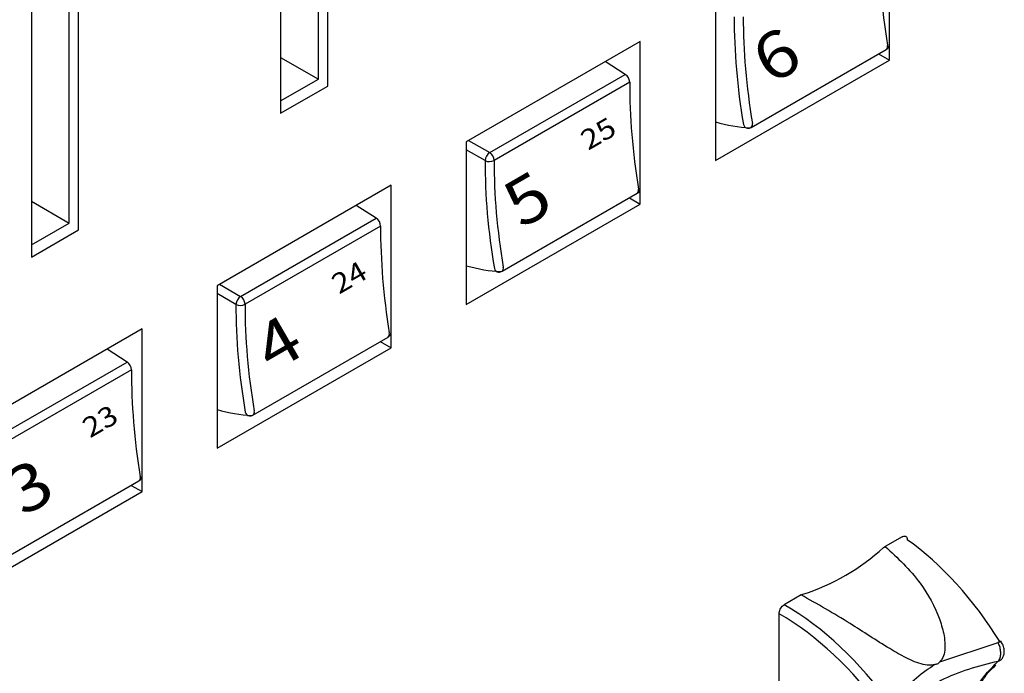
# Model space of a CAD drawing. Extents: x 4.3 to 58, y 0.1 to 42.4.
# Drawn here: x 6.5 to 8.1, y 30.6 to 31.6 of the extents above; entities that cross this region are included whole.
import ezdxf
from ezdxf.enums import TextEntityAlignment as Align

# ---------------------------------------------------------------- set-up
doc = ezdxf.new("R2010")
doc.units = 0
doc.header["$LTSCALE"] = 2
doc.header["$MEASUREMENT"] = 0
doc.layers.get('0').update_dxf_attribs({"linetype": 'CONTINUOUS'})
doc.layers.add('ARTWORK', color=2, linetype='CONTINUOUS')
doc.styles.add('ARIAL', font='ARIALUNI.TTF')

msp = doc.modelspace()

# ---------------------------------------------------------------- linework, layer by layer
for p, q in [((6.964, 32.8619), (6.964, 31.496)), ((6.5581, 32.6276), (6.5581, 31.2617)), ((7.0255, 31.5515), (7.0255, 32.3785)), ((7.0409, 31.5404), (7.0409, 32.3741)), ((6.6195, 31.3171), (6.6195, 32.1441)), ((6.6349, 31.306), (6.6349, 32.1397)), ((7.9562, 31.6106), (7.9562, 31.8476)), ((7.6726, 31.6839), (7.6726, 31.4189)), ((7.5502, 31.6132), (7.2666, 31.4495)), ((7.5502, 31.3763), (7.5502, 31.6132)), ((7.7308, 31.473), (7.951, 31.6001)), ((7.9562, 31.5826), (7.9562, 31.6078)), ((6.964, 31.587), (7.0255, 31.5515)), ((7.5256, 31.5595), (7.4931, 31.5803)), ((7.6726, 31.4189), (7.9562, 31.5826)), ((7.9384, 31.5928), (7.9562, 31.5826)), ((6.964, 31.5161), (7.0255, 31.5515)), ((7.3047, 31.4319), (7.5256, 31.5595)), ((7.5329, 31.5466), (7.3119, 31.4191)), ((6.964, 31.496), (7.0409, 31.5404)), ((7.2666, 31.4495), (7.2666, 31.1845)), ((7.2704, 31.4517), (7.3047, 31.4319)), ((7.2972, 31.419), (7.2666, 31.4367)), ((7.1443, 31.3788), (6.8607, 31.2151)), ((7.1443, 31.1419), (7.1443, 31.3788)), ((7.5502, 31.3482), (7.5502, 31.3734)), ((6.5581, 31.3526), (6.6195, 31.3171)), ((7.3249, 31.2386), (7.545, 31.3657)), ((7.5325, 31.3584), (7.5502, 31.3482)), ((7.1197, 31.3251), (7.0872, 31.3459)), ((7.2666, 31.1845), (7.5502, 31.3482)), ((6.8987, 31.1976), (7.1197, 31.3251)), ((6.5581, 31.2817), (6.6195, 31.3171)), ((6.5581, 31.2617), (6.6349, 31.306)), ((7.1269, 31.3123), (6.906, 31.1847)), ((6.8607, 31.2151), (6.8607, 30.9501)), ((6.8645, 31.2173), (6.8987, 31.1976)), ((6.8913, 31.1846), (6.8607, 31.2023)), ((6.7383, 31.1445), (6.4547, 30.9807)), ((6.7383, 30.9075), (6.7383, 31.1445)), ((6.9189, 31.0042), (7.1391, 31.1313)), ((7.1443, 31.1138), (7.1443, 31.139)), ((6.8607, 30.9501), (7.1443, 31.1138)), ((7.1265, 31.1241), (7.1443, 31.1138)), ((6.7137, 31.0907), (6.6812, 31.1115)), ((6.4928, 30.9632), (6.7137, 31.0907)), ((6.721, 31.0779), (6.5, 30.9503)), ((6.7383, 30.8795), (6.7383, 30.9047)), ((6.513, 30.7698), (6.7331, 30.8969)), ((6.7206, 30.8897), (6.7383, 30.8795)), ((6.4547, 30.7157), (6.7383, 30.8795)), ((7.9768, 30.806), (7.9492, 30.7901)), ((7.9466, 30.7882), (7.9492, 30.7901)), ((7.8123, 30.7111), (7.7848, 30.6951)), ((7.8123, 30.7111), (7.815, 30.7122)), ((7.7763, 30.4437), (7.7763, 30.6805)), ((7.7759, 30.6338), (7.7759, 29.2679)), ((8.0381, 30.6022), (8.1333, 30.6337)), ((8.1382, 30.6351), (8.1382, 30.6354))]:
    msp.add_line(p, q)
at = {"flags": 128}
for points in [[(8.1382, 30.6354), (8.1382, 30.6354), (8.1379, 30.6355), (8.1372, 30.6354), (8.1362, 30.6351), (8.1349, 30.6345), (8.1333, 30.6337)], [(8.1329, 30.6029), (8.1352, 30.6035), (8.137, 30.6047)]]:
    msp.add_lwpolyline(points, dxfattribs=at)
for centre, radius, start, end in [((7.9457, 31.6092), 0.0105, 299.9973, 9.0518), ((7.947, 31.6049), 0.00625, 309.1465, 17.1134), ((7.5166, 31.5459), 0.0163, 2.5375, 56.4708), ((7.7261, 31.4795), 0.008, 193.1542, 262.8608), ((7.7255, 31.4821), 0.0105, 267.4957, 299.9973), ((7.7269, 31.4778), 0.00625, 309.1465, 17.1134), ((7.3142, 31.4178), 0.017, 123.992, 176.008), ((7.3045, 31.4335), 0.0162, 243.3251, 297.2872), ((7.2957, 31.4184), 0.0163, 2.5375, 56.4708), ((7.5398, 31.3748), 0.0105, 299.9973, 9.0518), ((7.5411, 31.3705), 0.00625, 309.1465, 17.1134), ((7.1107, 31.3116), 0.0163, 2.5375, 56.4708), ((7.3201, 31.2451), 0.008, 193.1542, 262.8608), ((7.3209, 31.2434), 0.00625, 309.1465, 17.1134), ((7.3196, 31.2477), 0.0105, 267.4957, 299.9973), ((6.9082, 31.1835), 0.017, 123.992, 176.008), ((6.8897, 31.184), 0.0163, 2.5375, 56.4708), ((6.8986, 31.1991), 0.0162, 243.3251, 297.2872), ((7.1338, 31.1405), 0.0105, 299.9973, 9.0518), ((7.1351, 31.1362), 0.00625, 309.1465, 17.1134), ((6.7047, 31.0772), 0.0163, 2.5375, 56.4708), ((6.9142, 31.0108), 0.008, 193.1542, 262.8608), ((6.9136, 31.0134), 0.0105, 267.4957, 299.9973), ((6.915, 31.0091), 0.00625, 309.1465, 17.1134), ((6.7279, 30.9061), 0.0105, 299.9973, 9.0518), ((6.7292, 30.9018), 0.00625, 309.1465, 17.1134), ((7.7058, 31.0533), 0.3581, 287.7519, 312.2427)]:
    msp.add_arc(centre, radius, start, end)
for centre, major_axis, ratio, start_param, end_param in [((8.6084, 31.3705), (-0.4675, 0.8532), 0.561907, 0.794244, 1.004243), ((8.4166, 31.2595), (-0.5114, 0.84), 0.592292, 0.767901, 0.9779), ((8.4239, 31.2639), (-0.5061, 0.8309), 0.592452, 0.767743, 0.977742), ((8.2025, 31.1361), (-0.4675, 0.8532), 0.561907, 0.794244, 1.004243), ((7.6038, 31.8547), (-0.2187, 0.3598), 0.591924, 2.570045, 2.764003), ((8.0107, 31.0251), (-0.5114, 0.84), 0.592292, 0.767901, 0.9779), ((8.0179, 31.0295), (-0.5061, 0.8309), 0.592452, 0.767743, 0.977742), ((7.7965, 30.9017), (-0.4675, 0.8532), 0.561907, 0.794244, 1.004243), ((7.1978, 31.6203), (-0.2187, 0.3598), 0.591924, 2.570045, 2.764003), ((7.6047, 30.7908), (-0.5114, 0.84), 0.592292, 0.767901, 0.9779), ((7.612, 30.7952), (-0.5061, 0.8309), 0.592452, 0.767743, 0.977742), ((7.3906, 30.6673), (-0.4675, 0.8532), 0.561907, 0.794244, 1.004243), ((6.7919, 31.3859), (-0.2187, 0.3598), 0.591924, 2.570045, 2.764003), ((7.9713, 30.4865), (-0.1835, 0.3521), 0.546409, 4.848843, 5.469085), ((7.7689, 30.3702), (-0.2207, 0.3443), 0.605929, 4.797132, 5.417374), ((7.7609, 30.365), (-0.2147, 0.334), 0.606761, 4.796196, 5.416439)]:
    msp.add_ellipse(centre, major_axis=major_axis, ratio=ratio, start_param=start_param, end_param=end_param)
for points, knots in [([(7.9768, 30.806), (7.9777, 30.8064), (7.9796, 30.8073), (7.9822, 30.8071), (7.9841, 30.8057), (7.9851, 30.8036), (7.9852, 30.8018), (7.9852, 30.8011)], [0, 0, 0, 0, 0.214833, 0.429676, 0.644218, 0.858616, 1, 1, 1, 1]), ([(7.9492, 30.7901), (7.9693, 30.7716), (8.0049, 30.7388), (8.0348, 30.684), (8.0461, 30.6445), (8.0476, 30.622), (8.0432, 30.6079), (8.0394, 30.6036), (8.0381, 30.6022)], [0, 0, 0, 0, 0.3844994, 0.6804191, 0.799323, 0.9181356, 0.9730533, 1, 1, 1, 1]), ([(8.0301, 30.5976), (8.0282, 30.5972), (8.0223, 30.5959), (8.0061, 30.5981), (7.9831, 30.6081), (7.9432, 30.6311), (7.8854, 30.6699), (7.8387, 30.6962), (7.8123, 30.7111)], [0, 0, 0, 0, 0.026947, 0.081864, 0.200677, 0.319581, 0.615501, 1, 1, 1, 1]), ([(7.7763, 30.6805), (7.7764, 30.6817), (7.7766, 30.684), (7.7781, 30.6877), (7.7802, 30.6912), (7.7826, 30.6937), (7.7841, 30.6947), (7.7848, 30.6951)], [0, 0, 0, 0, 0.214835, 0.42967, 0.644213, 0.858591, 1, 1, 1, 1]), ([(8.1329, 30.6029), (8.134, 30.604), (8.1361, 30.6063), (8.1376, 30.6123), (8.1376, 30.6195), (8.1362, 30.627), (8.1342, 30.6316), (8.1333, 30.6337)], [0, 0, 0, 0, 0.203815, 0.406005, 0.610548, 0.821321, 1, 1, 1, 1]), ([(8.137, 30.6048), (8.1371, 30.6049), (8.139, 30.6059), (8.1412, 30.6095), (8.1432, 30.6149), (8.1434, 30.6216), (8.1419, 30.6288), (8.1392, 30.6332), (8.138, 30.6353)], [0, 0, 0, 0, 0.018883, 0.192204, 0.362854, 0.556518, 0.798279, 1, 1, 1, 1]), ([(8.1329, 30.6029), (8.1006, 30.5947), (8.0602, 30.5845), (8.0039, 30.5495), (7.9808, 30.5242), (7.9631, 30.5048)], [0, 0, 0, 0, 0.481827, 0.603062, 1, 1, 1, 1]), ([(8.0381, 30.6022), (8.0374, 30.6014), (8.0358, 30.5993), (8.0329, 30.5978), (8.0307, 30.5977), (8.0301, 30.5976)], [0, 0, 0, 0, 0.3500018, 0.8346395, 1, 1, 1, 1]), ([(8.0752, 30.4949), (8.0775, 30.5048), (8.0835, 30.531), (8.1008, 30.5704), (8.1215, 30.5913), (8.1329, 30.6029)], [0, 0, 0, 0, 0.2158528, 0.5694073, 1, 1, 1, 1]), ([(7.9581, 30.5325), (7.9759, 30.5528), (7.9976, 30.5773), (8.0253, 30.5946), (8.0301, 30.5976)], [0, 0, 0, 0, 0.824173, 1, 1, 1, 1]), ([(8.0919, 30.535), (8.0947, 30.5429), (8.1019, 30.5633), (8.115, 30.5839), (8.1264, 30.5939), (8.1297, 30.5968)], [0, 0, 0, 0, 0.30895, 0.797909, 1, 1, 1, 1])]:
    msp.add_open_spline(points, degree=3, knots=knots)

# ---------------------------------------------------------------- texts
at = {"layer": 'ARTWORK', "style": 'ARIAL', "oblique": 30, "width": 1.154701}
for s, height, p in [('6', 0.0758, (7.7906, 31.5579)), ('25', 0.03248, (7.4897, 31.449)), ('5', 0.0758, (7.3847, 31.3235)), ('24', 0.03248, (7.0838, 31.2146)), ('4', 0.0758, (6.9787, 31.0891)), ('23', 0.03248, (6.6778, 30.9802)), ('3', 0.0758, (6.5728, 30.8547))]:
    msp.add_text(s, height=height, rotation=30, dxfattribs=at).set_placement(p, align=Align.CENTER)

doc.saveas('drawing.dxf')
